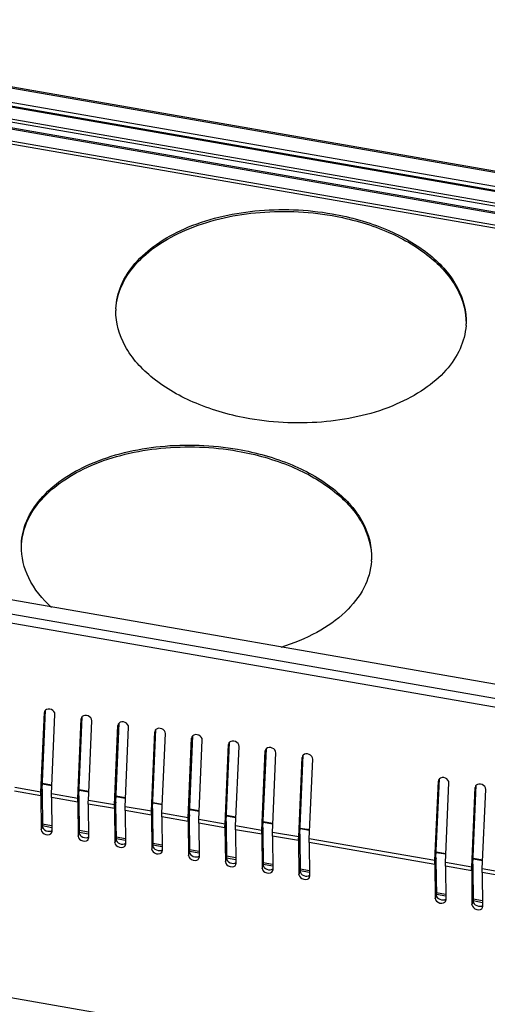
# Model space of a CAD drawing. Units: millimetres. Extents: x -46 to 1343, y 3552 to 4535.
# Drawn here: x 1019 to 1069, y 4336 to 4440 of the extents above; entities that cross this region are included whole.
import ezdxf

# ---------------------------------------------------------------- set-up
doc = ezdxf.new("R2010")
doc.units = ezdxf.units.MM
doc.header["$LTSCALE"] = 16.335
doc.layers.get('0').update_dxf_attribs({"linetype": 'CONTINUOUS'})
doc.layers.add('AXIS', color=7, linetype='CONTINUOUS')

msp = doc.modelspace()

# ---------------------------------------------------------------- linework, layer by layer
at = {"color": 7, "linetype": 'Continuous'}
for p, q in [((1125.09, 4414.43), (834.13, 4465.11)), ((1125.18, 4414.56), (834.22, 4465.24)), ((833.58, 4463.74), (1124.54, 4413.06)), ((833.56, 4463.34), (1124.39, 4412.68)), ((834.7, 4463.03), (1124.21, 4412.61)), ((834.22, 4461.55), (1123.72, 4411.12)), ((834.23, 4461.86), (1123.74, 4411.44)), ((834.6, 4460.74), (1123.48, 4410.42)), ((834.63, 4460.87), (1123.54, 4410.55)), ((834.13, 4459.56), (1123.01, 4409.25)), ((834.12, 4459.25), (1122.89, 4408.95)), ((1104.83, 4363.91), (813.87, 4414.59)), ((813.32, 4413.21), (1104.28, 4362.53)), ((813.15, 4412.32), (1104.11, 4361.63)), ((1021.64, 4358.66), (1022, 4367.07)), ((1021.76, 4358.95), (1022.11, 4367.3)), ((1022.03, 4367.18), (1022, 4367.07)), ((1022.75, 4358.47), (1023.12, 4366.87)), ((1025.52, 4357.98), (1025.89, 4366.39)), ((1025.64, 4358.28), (1026, 4366.62)), ((1025.91, 4366.51), (1025.89, 4366.39)), ((1026.64, 4357.79), (1027, 4366.2)), ((1029.53, 4357.6), (1029.89, 4365.94)), ((1029.8, 4365.83), (1029.77, 4365.71)), ((1029.41, 4357.31), (1029.77, 4365.71)), ((1030.53, 4357.11), (1030.89, 4365.52)), ((1033.3, 4356.63), (1033.66, 4365.04)), ((1033.41, 4356.92), (1033.77, 4365.27)), ((1033.68, 4365.15), (1033.66, 4365.04)), ((1034.41, 4356.43), (1034.78, 4364.84)), ((1051.66, 4331.14), (864.55, 4363.74)), ((1037.18, 4355.95), (1037.54, 4364.36)), ((1037.3, 4356.25), (1037.66, 4364.59)), ((1037.57, 4364.48), (1037.54, 4364.36)), ((1038.3, 4355.76), (1038.66, 4364.16)), ((1041.18, 4355.57), (1041.54, 4363.91)), ((1041.46, 4363.8), (1041.43, 4363.68)), ((1041.07, 4355.28), (1041.43, 4363.68)), ((1042.18, 4355.08), (1042.55, 4363.49)), ((1044.95, 4354.6), (1045.32, 4363.01)), ((1045.07, 4354.89), (1045.43, 4363.24)), ((1045.34, 4363.12), (1045.32, 4363.01)), ((1046.07, 4354.4), (1046.43, 4362.81)), ((1048.84, 4353.92), (1049.2, 4362.33)), ((1048.96, 4354.21), (1049.32, 4362.56)), ((1049.23, 4362.45), (1049.2, 4362.33)), ((1049.96, 4353.73), (1050.32, 4362.13)), ((1022.79, 4359.39), (1021.78, 4359.57)), ((1063.22, 4351.42), (1063.58, 4359.82)), ((1063.33, 4351.71), (1063.69, 4360.06)), ((1063.61, 4359.94), (1063.58, 4359.82)), ((1064.33, 4351.22), (1064.7, 4359.63)), ((1021.63, 4358.27), (1018.86, 4358.76)), ((1021.64, 4358.66), (1018.87, 4359.14)), ((1021.63, 4358.27), (1021.75, 4358.63)), ((1021.64, 4358.66), (1021.76, 4358.95)), ((1021.75, 4358.63), (1021.79, 4355.02)), ((1022.79, 4359.33), (1021.78, 4359.51)), ((1026.68, 4358.65), (1025.66, 4358.83)), ((1026.68, 4358.72), (1025.67, 4358.89)), ((1067.1, 4350.74), (1067.47, 4359.15)), ((1067.22, 4351.03), (1067.58, 4359.38)), ((1067.49, 4359.27), (1067.47, 4359.15)), ((1068.22, 4350.55), (1068.58, 4358.95)), ((1021.63, 4358.27), (1021.67, 4354.67)), ((1025.52, 4357.98), (1022.75, 4358.47)), ((1025.52, 4357.6), (1022.75, 4358.08)), ((1022.75, 4358.08), (1022.79, 4354.47)), ((1025.52, 4357.98), (1025.64, 4358.28)), ((1025.52, 4357.6), (1025.64, 4357.95)), ((1025.52, 4357.6), (1025.55, 4353.99)), ((1025.64, 4357.95), (1025.67, 4354.35)), ((1029.41, 4357.31), (1026.64, 4357.79)), ((1029.41, 4357.31), (1029.53, 4357.6)), ((1030.57, 4358.04), (1029.55, 4358.22)), ((1030.56, 4357.98), (1029.55, 4358.15)), ((1034.45, 4357.36), (1033.44, 4357.54)), ((1029.4, 4356.92), (1026.63, 4357.4)), ((1026.63, 4357.4), (1026.67, 4353.79)), ((1029.4, 4356.92), (1029.52, 4357.28)), ((1029.4, 4356.92), (1029.44, 4353.31)), ((1029.52, 4357.28), (1029.56, 4353.67)), ((1033.29, 4356.24), (1030.52, 4356.73)), ((1030.52, 4356.73), (1030.56, 4353.12)), ((1033.3, 4356.63), (1030.53, 4357.11)), ((1033.29, 4356.24), (1033.41, 4356.6)), ((1033.3, 4356.63), (1033.41, 4356.92)), ((1033.41, 4356.6), (1033.44, 4352.99)), ((1034.45, 4357.3), (1033.44, 4357.48)), ((1038.34, 4356.62), (1037.32, 4356.8)), ((1038.34, 4356.69), (1037.33, 4356.86)), ((1033.29, 4356.24), (1033.33, 4352.64)), ((1037.18, 4355.95), (1034.41, 4356.43)), ((1037.17, 4355.57), (1034.41, 4356.05)), ((1034.41, 4356.05), (1034.44, 4352.44)), ((1037.17, 4355.57), (1037.29, 4355.92)), ((1037.17, 4355.57), (1037.21, 4351.96)), ((1037.18, 4355.95), (1037.3, 4356.25)), ((1037.29, 4355.92), (1037.33, 4352.32)), ((1041.07, 4355.28), (1038.3, 4355.76)), ((1041.07, 4355.28), (1041.18, 4355.57)), ((1042.22, 4356.01), (1041.21, 4356.19)), ((1042.22, 4355.94), (1041.21, 4356.12)), ((1046.11, 4355.27), (1045.09, 4355.44)), ((1046.11, 4355.33), (1045.1, 4355.51)), ((1021.67, 4354.67), (1021.79, 4355.02)), ((1022.78, 4355.09), (1021.78, 4355.27)), ((1022.78, 4354.9), (1021.79, 4355.08)), ((1022.77, 4354.38), (1022.79, 4354.47)), ((1026.66, 4354.42), (1025.67, 4354.59)), ((1026.67, 4354.23), (1025.67, 4354.4)), ((1041.06, 4354.89), (1038.29, 4355.37)), ((1038.29, 4355.37), (1038.33, 4351.76)), ((1041.06, 4354.89), (1041.18, 4355.25)), ((1041.06, 4354.89), (1041.1, 4351.28)), ((1041.18, 4355.25), (1041.22, 4351.64)), ((1044.95, 4354.6), (1042.18, 4355.08)), ((1044.95, 4354.21), (1042.18, 4354.69)), ((1042.18, 4354.69), (1042.22, 4351.09)), ((1044.95, 4354.6), (1045.07, 4354.89)), ((1044.95, 4354.21), (1045.06, 4354.57)), ((1045.06, 4354.57), (1045.1, 4350.96)), ((1048.84, 4353.92), (1046.07, 4354.4)), ((1050, 4354.66), (1048.98, 4354.83)), ((1049.99, 4354.59), (1048.98, 4354.77)), ((1025.55, 4353.99), (1025.67, 4354.35)), ((1026.66, 4353.71), (1026.67, 4353.79)), ((1029.44, 4353.31), (1029.56, 4353.67)), ((1030.55, 4353.74), (1029.56, 4353.91)), ((1030.55, 4353.55), (1029.56, 4353.72)), ((1044.95, 4354.21), (1044.98, 4350.6)), ((1048.83, 4353.54), (1046.06, 4354.02)), ((1046.06, 4354.02), (1046.1, 4350.41)), ((1048.83, 4353.54), (1048.95, 4353.89)), ((1048.83, 4353.54), (1048.87, 4349.93)), ((1048.84, 4353.92), (1048.96, 4354.21)), ((1048.95, 4353.89), (1048.99, 4350.28)), ((1063.21, 4351.03), (1049.95, 4353.34)), ((1049.95, 4353.34), (1049.99, 4349.73)), ((1063.22, 4351.42), (1049.96, 4353.73)), ((1030.54, 4353.03), (1030.56, 4353.12)), ((1033.33, 4352.64), (1033.44, 4352.99)), ((1034.44, 4353.06), (1033.44, 4353.24)), ((1034.44, 4352.87), (1033.44, 4353.05)), ((1034.43, 4352.35), (1034.44, 4352.44)), ((1037.21, 4351.96), (1037.33, 4352.32)), ((1038.32, 4352.39), (1037.33, 4352.56)), ((1038.32, 4352.2), (1037.33, 4352.37)), ((1064.37, 4352.15), (1063.36, 4352.33)), ((1038.32, 4351.68), (1038.33, 4351.76)), ((1041.1, 4351.28), (1041.22, 4351.64)), ((1042.21, 4351.71), (1041.21, 4351.88)), ((1042.21, 4351.52), (1041.22, 4351.69)), ((1063.21, 4351.03), (1063.33, 4351.39)), ((1063.22, 4351.42), (1063.33, 4351.71)), ((1063.33, 4351.39), (1063.37, 4347.78)), ((1064.37, 4352.09), (1063.36, 4352.26)), ((1068.26, 4351.41), (1067.24, 4351.59)), ((1068.26, 4351.47), (1067.25, 4351.65)), ((1042.2, 4351), (1042.22, 4351.09)), ((1044.98, 4350.6), (1045.1, 4350.96)), ((1046.09, 4351.03), (1045.1, 4351.2)), ((1046.1, 4350.84), (1045.1, 4351.02)), ((1046.09, 4350.32), (1046.1, 4350.41)), ((1048.87, 4349.93), (1048.99, 4350.28)), ((1049.98, 4350.35), (1048.99, 4350.53)), ((1049.98, 4350.17), (1048.99, 4350.34)), ((1063.21, 4351.03), (1063.25, 4347.42)), ((1067.1, 4350.74), (1064.33, 4351.22)), ((1067.1, 4350.35), (1064.33, 4350.84)), ((1064.33, 4350.84), (1064.37, 4347.23)), ((1067.1, 4350.74), (1067.22, 4351.03)), ((1067.1, 4350.35), (1067.21, 4350.71)), ((1067.1, 4350.35), (1067.13, 4346.75)), ((1067.21, 4350.71), (1067.25, 4347.1)), ((1070.99, 4350.06), (1068.22, 4350.55)), ((1049.97, 4349.65), (1049.99, 4349.73)), ((1070.98, 4349.68), (1068.21, 4350.16)), ((1068.21, 4350.16), (1068.25, 4346.55)), ((1063.25, 4347.42), (1063.37, 4347.78)), ((1064.36, 4347.85), (1063.36, 4348.02)), ((1064.36, 4347.66), (1063.37, 4347.83)), ((1064.35, 4347.14), (1064.37, 4347.23)), ((1067.13, 4346.75), (1067.25, 4347.1)), ((1068.24, 4347.17), (1067.25, 4347.35)), ((1068.25, 4346.98), (1067.25, 4347.16)), ((1068.24, 4346.47), (1068.25, 4346.55))]:
    msp.add_line(p, q, dxfattribs=at)
for centre, radius, start, end in [((1022.35, 4367.05), 0.348, 148.9285, 158.0011), ((1026.23, 4366.38), 0.348, 148.9285, 158.0011), ((1030.12, 4365.7), 0.348, 148.9285, 158.0011), ((1034.01, 4365.02), 0.348, 148.9285, 158.0011), ((1037.89, 4364.35), 0.348, 148.9285, 158.0011), ((1041.78, 4363.67), 0.348, 148.9285, 158.0011), ((1045.66, 4362.99), 0.348, 148.9285, 158.0011), ((1049.55, 4362.32), 0.348, 148.9285, 158.0011), ((1063.93, 4359.81), 0.348, 148.9285, 158.0011), ((1030.55, 4358.28), 8.92, 177.5319, 177.6991), ((1028.78, 4358.65), 7.03, 177.5216, 178.4411), ((1027.34, 4358.68), 5.59, 178.3932, 180.5384), ((1067.81, 4359.13), 0.348, 148.9285, 158.0011), ((1034.44, 4357.6), 8.92, 177.5319, 177.6991), ((1031.22, 4358.01), 5.59, 178.3932, 180.5384), ((1032.67, 4357.97), 7.03, 177.5216, 178.4411), ((1036.55, 4357.29), 7.03, 177.5216, 178.4411), ((1038.32, 4356.92), 8.92, 177.5319, 177.6991), ((1035.11, 4357.33), 5.59, 178.3932, 180.5384), ((1042.21, 4356.25), 8.92, 177.5319, 177.6991), ((1040.44, 4356.62), 7.03, 177.5216, 178.4411), ((1039, 4356.65), 5.59, 178.3932, 180.5384), ((1046.09, 4355.57), 8.92, 177.5319, 177.6991), ((1044.33, 4355.94), 7.03, 177.5216, 178.4411), ((1042.88, 4355.98), 5.59, 178.3932, 180.5384), ((1048.21, 4355.26), 7.03, 177.5216, 178.4411), ((1046.77, 4355.3), 5.59, 178.3932, 180.5384), ((1049.98, 4354.89), 8.92, 177.5319, 177.6991), ((1053.87, 4354.21), 8.92, 177.5319, 177.6991), ((1050.65, 4354.62), 5.59, 178.3932, 180.5384), ((1052.1, 4354.59), 7.03, 177.5216, 178.4411), ((1057.75, 4353.54), 8.92, 177.5319, 177.6991), ((1055.98, 4353.91), 7.03, 177.5216, 178.4411), ((1054.54, 4353.94), 5.59, 178.3932, 180.5384), ((1072.13, 4351.03), 8.92, 177.5319, 177.6991), ((1070.36, 4351.41), 7.03, 177.5216, 178.4411), ((1068.92, 4351.44), 5.59, 178.3932, 180.5384), ((1076.02, 4350.36), 8.92, 177.5319, 177.6991), ((1072.8, 4350.76), 5.59, 178.3932, 180.5384), ((1074.25, 4350.73), 7.03, 177.5216, 178.4411)]:
    msp.add_arc(centre, radius, start, end, dxfattribs=at)
for centre, end_param in [((1022.23, 4354.57), 6.288495), ((1022.35, 4354.93), 5.862571), ((1026.11, 4353.89), 6.288495), ((1026.23, 4354.25), 5.862571), ((1030.12, 4353.57), 5.862571), ((1030, 4353.21), 6.288495), ((1033.88, 4352.54), 6.288495), ((1034, 4352.89), 5.862571), ((1037.89, 4352.22), 5.862571), ((1037.77, 4351.86), 6.288495), ((1041.66, 4351.18), 6.288495), ((1041.78, 4351.54), 5.862571), ((1045.54, 4350.51), 6.288495), ((1045.66, 4350.86), 5.862571), ((1049.55, 4350.19), 5.862571), ((1049.43, 4349.83), 6.288495), ((1063.81, 4347.33), 6.288495), ((1063.92, 4347.68), 5.862571), ((1067.81, 4347.01), 5.862571), ((1067.69, 4346.65), 6.288495)]:
    msp.add_ellipse(centre, major_axis=(0.545, -0.186), ratio=0.667994, start_param=3.372831, end_param=end_param, dxfattribs=at)
for points in [[(1022.11, 4367.3), (1022.08, 4367.28), (1022.07, 4367.26), (1022.05, 4367.23)], [(1025.99, 4366.63), (1025.97, 4366.61), (1025.95, 4366.58), (1025.94, 4366.56)], [(1029.88, 4365.95), (1029.86, 4365.93), (1029.84, 4365.91), (1029.82, 4365.88)], [(1033.76, 4365.27), (1033.74, 4365.25), (1033.72, 4365.23), (1033.71, 4365.2)], [(1037.65, 4364.6), (1037.63, 4364.58), (1037.61, 4364.55), (1037.59, 4364.53)], [(1041.54, 4363.92), (1041.51, 4363.9), (1041.5, 4363.88), (1041.48, 4363.85)], [(1045.42, 4363.24), (1045.4, 4363.22), (1045.38, 4363.2), (1045.37, 4363.17)], [(1049.31, 4362.57), (1049.29, 4362.55), (1049.27, 4362.52), (1049.25, 4362.5)], [(1063.69, 4360.06), (1063.66, 4360.04), (1063.65, 4360.02), (1063.63, 4359.99)], [(1021.63, 4358.27), (1021.63, 4358.39), (1021.63, 4358.51), (1021.64, 4358.63)], [(1067.57, 4359.39), (1067.55, 4359.36), (1067.53, 4359.34), (1067.52, 4359.31)], [(1022.75, 4358.08), (1022.75, 4358.21), (1022.75, 4358.34), (1022.75, 4358.47)], [(1025.52, 4357.6), (1025.52, 4357.72), (1025.52, 4357.84), (1025.52, 4357.96)], [(1026.63, 4357.4), (1026.63, 4357.53), (1026.64, 4357.66), (1026.64, 4357.79)], [(1029.4, 4356.92), (1029.4, 4357.04), (1029.4, 4357.16), (1029.41, 4357.28)], [(1030.52, 4356.73), (1030.52, 4356.85), (1030.52, 4356.98), (1030.53, 4357.11)], [(1033.29, 4356.24), (1033.29, 4356.36), (1033.29, 4356.48), (1033.29, 4356.6)], [(1034.41, 4356.05), (1034.4, 4356.18), (1034.41, 4356.31), (1034.41, 4356.43)], [(1037.17, 4355.57), (1037.17, 4355.69), (1037.18, 4355.81), (1037.18, 4355.93)], [(1038.29, 4355.37), (1038.29, 4355.5), (1038.29, 4355.63), (1038.3, 4355.76)], [(1041.06, 4354.89), (1041.06, 4355.01), (1041.06, 4355.13), (1041.07, 4355.25)], [(1042.18, 4354.69), (1042.18, 4354.82), (1042.18, 4354.95), (1042.18, 4355.08)], [(1044.95, 4354.21), (1044.95, 4354.33), (1044.95, 4354.45), (1044.95, 4354.57)], [(1046.06, 4354.02), (1046.06, 4354.15), (1046.07, 4354.28), (1046.07, 4354.4)], [(1048.83, 4353.54), (1048.83, 4353.66), (1048.83, 4353.78), (1048.84, 4353.9)], [(1049.95, 4353.34), (1049.95, 4353.47), (1049.95, 4353.6), (1049.96, 4353.73)], [(1063.21, 4351.03), (1063.21, 4351.15), (1063.21, 4351.27), (1063.22, 4351.39)], [(1064.33, 4350.84), (1064.33, 4350.97), (1064.33, 4351.09), (1064.33, 4351.22)], [(1067.1, 4350.35), (1067.09, 4350.47), (1067.1, 4350.59), (1067.1, 4350.71)], [(1068.21, 4350.16), (1068.21, 4350.29), (1068.21, 4350.42), (1068.22, 4350.55)]]:
    msp.add_open_spline(points, degree=3, dxfattribs=at)
for points in [[(1023.12, 4366.87), (1023.13, 4367.08), (1022.78, 4367.49), (1022.26, 4367.45), (1022.11, 4367.3)], [(1027, 4366.2), (1027.01, 4366.41), (1026.67, 4366.81), (1026.14, 4366.78), (1025.99, 4366.63)], [(1030.89, 4365.52), (1030.9, 4365.73), (1030.56, 4366.14), (1030.03, 4366.1), (1029.88, 4365.95)], [(1034.78, 4364.84), (1034.78, 4365.05), (1034.44, 4365.46), (1033.92, 4365.42), (1033.76, 4365.27)], [(1038.66, 4364.16), (1038.67, 4364.37), (1038.33, 4364.78), (1037.8, 4364.75), (1037.65, 4364.6)], [(1042.55, 4363.49), (1042.56, 4363.7), (1042.21, 4364.1), (1041.69, 4364.07), (1041.54, 4363.92)], [(1046.43, 4362.81), (1046.44, 4363.02), (1046.1, 4363.43), (1045.57, 4363.39), (1045.42, 4363.24)], [(1050.32, 4362.13), (1050.33, 4362.34), (1049.98, 4362.75), (1049.46, 4362.72), (1049.31, 4362.57)], [(1064.7, 4359.63), (1064.71, 4359.84), (1064.36, 4360.25), (1063.84, 4360.21), (1063.69, 4360.06)], [(1068.58, 4358.95), (1068.59, 4359.16), (1068.25, 4359.57), (1067.72, 4359.53), (1067.57, 4359.39)]]:
    msp.add_open_spline(points, degree=3, knots=[0, 0, 0, 0, 0.496772, 1, 1, 1, 1], dxfattribs=at)
at = {"layer": 'AXIS', "color": 7, "linetype": 'Continuous'}
for centre, start, end in [((1036.39, 4409.42), 177.5326, 179.1886), ((1059.66, 4408.42), 355.8936, 357.5323), ((1026.42, 4384.55), 177.5326, 179.1886), ((1049.69, 4383.55), 355.8936, 357.5323)]:
    msp.add_arc(centre, 6.86, start, end, dxfattribs=at)
for points, knots in [([(1029.54, 4409.72), (1029.58, 4410.56), (1029.99, 4412.3), (1031.53, 4414.65), (1033.85, 4416.67), (1038, 4418.93), (1044.35, 4420.41), (1049.68, 4420.21), (1052.37, 4419.74)], [0, 0, 0, 0, 0.091866, 0.190756, 0.301201, 0.424583, 0.702874, 1, 1, 1, 1]), ([(1029.55, 4409.71), (1029.61, 4410.54), (1030.06, 4412.27), (1031.63, 4414.58), (1033.97, 4416.56), (1038.11, 4418.77), (1044.41, 4420.21), (1049.7, 4420.01), (1052.36, 4419.55)], [0, 0, 0, 0, 0.091907, 0.191151, 0.301971, 0.425567, 0.703639, 1, 1, 1, 1]), ([(1052.36, 4419.55), (1054.3, 4419.21), (1057.93, 4418.2), (1062.54, 4415.62), (1065.71, 4412.22), (1066.53, 4409.4), (1066.51, 4408.12)], [0, 0, 0, 0, 0.302483, 0.572706, 0.802122, 1, 1, 1, 1]), ([(1052.37, 4419.74), (1054.33, 4419.4), (1058, 4418.38), (1062.65, 4415.75), (1065.81, 4412.29), (1066.57, 4409.42), (1066.51, 4408.12)], [0, 0, 0, 0, 0.303227, 0.57352, 0.802363, 1, 1, 1, 1]), ([(1043.69, 4398.09), (1041.75, 4398.43), (1038.12, 4399.44), (1033.51, 4402.02), (1030.34, 4405.41), (1029.52, 4408.23), (1029.54, 4409.52)], [0, 0, 0, 0, 0.302452, 0.572677, 0.802115, 1, 1, 1, 1]), ([(1066.5, 4407.93), (1066.44, 4407.09), (1065.98, 4405.37), (1064.41, 4403.06), (1062.07, 4401.08), (1057.93, 4398.87), (1051.63, 4397.43), (1046.34, 4397.63), (1043.69, 4398.09)], [0, 0, 0, 0, 0.091908, 0.191158, 0.301983, 0.425582, 0.703653, 1, 1, 1, 1]), ([(1019.57, 4384.85), (1019.61, 4385.69), (1020.02, 4387.44), (1021.56, 4389.78), (1023.88, 4391.81), (1028.03, 4394.06), (1034.38, 4395.54), (1039.71, 4395.34), (1042.4, 4394.88)], [0, 0, 0, 0, 0.091866, 0.190756, 0.301201, 0.424583, 0.702874, 1, 1, 1, 1]), ([(1019.58, 4384.84), (1019.64, 4385.68), (1020.09, 4387.4), (1021.66, 4389.71), (1024, 4391.69), (1028.14, 4393.9), (1034.44, 4395.34), (1039.73, 4395.14), (1042.39, 4394.68)], [0, 0, 0, 0, 0.091907, 0.191151, 0.301971, 0.425567, 0.703639, 1, 1, 1, 1]), ([(1042.39, 4394.68), (1044.33, 4394.34), (1047.96, 4393.33), (1052.57, 4390.75), (1055.74, 4387.36), (1056.56, 4384.54), (1056.54, 4383.25)], [0, 0, 0, 0, 0.302483, 0.572706, 0.802122, 1, 1, 1, 1]), ([(1042.4, 4394.88), (1044.36, 4394.53), (1048.03, 4393.51), (1052.67, 4390.89), (1055.84, 4387.42), (1056.59, 4384.55), (1056.54, 4383.25)], [0, 0, 0, 0, 0.303227, 0.57352, 0.802363, 1, 1, 1, 1]), ([(1022.74, 4378.16), (1021.78, 4379.05), (1020.18, 4381), (1019.55, 4383.5), (1019.57, 4384.65)], [0, 0, 0, 0, 0.531614, 1, 1, 1, 1]), ([(1056.53, 4383.06), (1056.46, 4382.09), (1055.85, 4380.06), (1053.76, 4377.45), (1050.7, 4375.33), (1048.27, 4374.35), (1046.95, 4373.94)], [0, 0, 0, 0, 0.209464, 0.440549, 0.703922, 1, 1, 1, 1])]:
    msp.add_open_spline(points, degree=3, knots=knots, dxfattribs=at)

doc.saveas('drawing.dxf')
